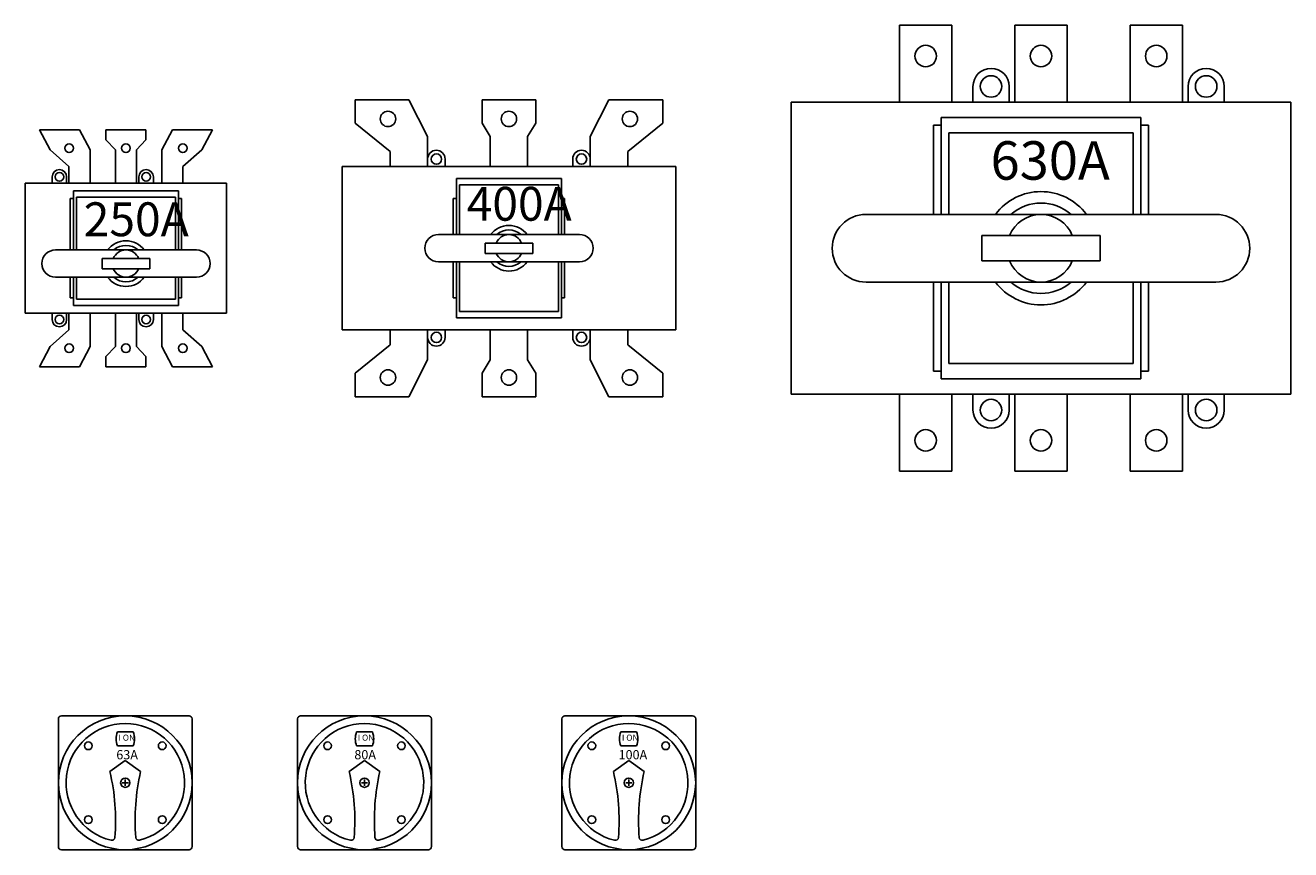
# Model space of a CAD drawing. Extents: x -2553 to 16903, y -23821 to -11697.
# Drawn here: x 5259 to 6082, y -12284 to -11748 of the extents above; entities that cross this region are included whole.
import ezdxf

# ---------------------------------------------------------------- set-up
doc = ezdxf.new("R2010")
doc.units = 0
doc.linetypes.add('CENTER2', pattern=[28.575, 19.05, -3.175, 3.175, -3.175])
doc.layers.get('0').update_dxf_attribs({"linetype": 'CONTINUOUS'})
for name, color, linetype in [('Dugalj', 6, 'CONTINUOUS'), ('Kapcsolók', 1, 'CONTINUOUS'), ('Méret', 3, 'CONTINUOUS'), ('Tengely', 2, 'CENTER2')]:
    doc.layers.add(name, color=color, linetype=linetype)
doc.styles.add('ROMANS', font='romans.shx', dxfattribs={"width": 0.8, "oblique": 15})
doc.styles.get("Standard").update_dxf_attribs({"font": 'ISOCP'})

# ---------------------------------------------------------------- blocks, each defined once
blk = doc.blocks.new('Kapcsoló 63A')
at = {"layer": 'Dugalj'}
for p, q in [((10226.94, -1371.07), (10226.94, -1288.07)), ((10228.94, -1286.07), (10311.94, -1286.07)), ((10313.94, -1288.07), (10313.94, -1371.07)), ((10311.94, -1373.07), (10228.94, -1373.07))]:
    blk.add_line(p, q, dxfattribs=at)
for centre in [(10246.44, -1305.57), (10294.44, -1305.57), (10246.44, -1353.57), (10294.44, -1353.57)]:
    blk.add_circle(centre, 2.5, dxfattribs=at)
for centre, start, end in [((10228.94, -1288.07), 90, 180), ((10311.94, -1288.07), 0, 90), ((10228.94, -1371.07), 180, 270), ((10311.94, -1371.07), 270, 0)]:
    blk.add_arc(centre, 2, start, end, dxfattribs=at)
at = {"layer": 'Méret'}
for p, q in [((10265.32, -1296.57), (10275.56, -1296.57)), ((10275.56, -1305.57), (10265.32, -1305.57)), ((10270.44, -1315.07), (10260.44, -1322.32)), ((10270.44, -1315.07), (10280.44, -1322.32))]:
    blk.add_line(p, q, dxfattribs=at)
for radius in [43.5, 3]:
    blk.add_circle((10270.44, -1329.57), radius, dxfattribs=at)
for centre, radius, start, end in [((10270.44, -1329.57), 38.5, 283.96498, 256.18601), ((10276.44, -1301.07), 12, 157.97569, 202.02431), ((10264.44, -1301.07), 12, 337.97569, 22.02431), ((10126.64, -1354.11), 137.52, 355.38418, 13.36493), ((10419.15, -1354.17), 142.32, 167.06857, 184.42329), ((10261.72, -1365.01), 2, 256.18601, 355.38418), ((10279.25, -1364.99), 2, 184.42329, 283.96498)]:
    blk.add_arc(centre, radius, start, end, dxfattribs=at)
at = {"layer": 'Dugalj', "insert": (10266, -1298.29), "char_height": 5, "width": 11.6721, "attachment_point": 1}
blk.add_mtext('{\\Fisocp.shx|c238;\\H0.8x;I ON}', dxfattribs=at)
blk = doc.blocks.new('TVFK 250A')
at = {"layer": 'Kapcsolók'}
for p, q in [((1990.56, -8027.63), (1964.56, -8027.63)), ((1971.4, -8040.8), (1964.56, -8027.63)), ((1997.4, -8040.8), (1990.56, -8027.63)), ((2007.75, -8034.21), (2007.75, -8027.63)), ((2007.75, -8027.63), (2033.75, -8027.63)), ((2013.91, -8040.8), (2007.75, -8034.21)), ((2027.6, -8040.8), (2033.75, -8034.21)), ((2033.75, -8034.21), (2033.75, -8027.63)), ((2044.11, -8040.8), (2050.95, -8027.63)), ((2050.95, -8027.63), (2076.95, -8027.63)), ((2070.11, -8040.8), (2076.95, -8027.63)), ((1983.72, -8051.61), (1971.4, -8040.8)), ((1997.4, -8040.8), (1997.4, -8062.43)), ((2013.91, -8040.8), (2013.91, -8062.43)), ((2027.6, -8040.8), (2027.6, -8062.43)), ((2044.11, -8040.8), (2044.11, -8062.43)), ((2057.79, -8051.61), (2070.11, -8040.8)), ((1983.72, -8051.61), (1983.72, -8062.43)), ((2057.79, -8051.61), (2057.79, -8062.43)), ((1972.74, -8058.3), (1972.74, -8062.43)), ((1982.21, -8058.3), (1982.21, -8062.43)), ((2029.11, -8058.3), (2029.11, -8062.43)), ((2038.57, -8058.3), (2038.57, -8062.43)), ((2086.18, -8062.43), (1955.33, -8062.43)), ((1955.33, -8146.83), (1955.33, -8062.43)), ((1986.59, -8067.41), (1986.59, -8105.77)), ((2054.92, -8067.41), (1986.59, -8067.41)), ((2054.92, -8067.41), (1986.59, -8067.41)), ((2054.92, -8067.41), (2054.92, -8105.77)), ((2086.18, -8146.83), (2086.18, -8062.43)), ((1984.57, -8072.42), (1984.57, -8105.77)), ((1986.59, -8072.42), (1984.57, -8072.42)), ((2052.91, -8071.43), (1988.6, -8071.43)), ((1988.6, -8071.43), (1988.6, -8105.77)), ((2052.91, -8071.43), (2052.91, -8105.77)), ((2056.94, -8072.42), (2054.92, -8072.42)), ((2056.94, -8072.42), (2056.94, -8105.77)), ((1974.92, -8105.77), (2020.75, -8105.77)), ((2066.59, -8105.77), (2020.75, -8105.77)), ((2028.97, -8111.31), (2005.25, -8111.31)), ((2005.25, -8117.95), (2005.25, -8111.31)), ((2012.54, -8111.31), (2036.26, -8111.31)), ((2036.26, -8117.95), (2036.26, -8111.31)), ((1974.92, -8123.49), (2020.75, -8123.49)), ((1984.57, -8123.49), (1984.57, -8136.84)), ((1986.59, -8123.49), (1986.59, -8141.85)), ((1988.6, -8123.49), (1988.6, -8137.82)), ((2028.97, -8117.95), (2005.25, -8117.95)), ((2012.54, -8117.95), (2036.26, -8117.95)), ((2066.59, -8123.49), (2020.75, -8123.49)), ((2052.91, -8123.49), (2052.91, -8137.82)), ((2054.92, -8123.49), (2054.92, -8141.85)), ((2056.94, -8123.49), (2056.94, -8136.84)), ((1986.59, -8136.84), (1984.57, -8136.84)), ((2054.92, -8141.85), (1986.59, -8141.85)), ((2052.91, -8137.82), (1988.6, -8137.82)), ((2056.94, -8136.84), (2054.92, -8136.84)), ((2086.18, -8146.83), (1955.33, -8146.83)), ((1972.74, -8150.96), (1972.74, -8146.83)), ((1982.21, -8150.96), (1982.21, -8146.83)), ((1983.72, -8157.64), (1983.72, -8146.83)), ((1997.4, -8168.46), (1997.4, -8146.83)), ((2013.91, -8168.46), (2013.91, -8146.83)), ((2027.6, -8168.46), (2027.6, -8146.83)), ((2029.11, -8150.96), (2029.11, -8146.83)), ((2038.57, -8150.96), (2038.57, -8146.83)), ((2044.11, -8168.46), (2044.11, -8146.83)), ((2057.79, -8157.64), (2057.79, -8146.83)), ((1983.72, -8157.64), (1971.4, -8168.46)), ((2057.79, -8157.64), (2070.11, -8168.46)), ((1971.4, -8168.46), (1964.56, -8181.63)), ((1997.4, -8168.46), (1990.56, -8181.63)), ((2013.91, -8168.46), (2007.75, -8175.04)), ((2007.75, -8175.04), (2007.75, -8181.63)), ((2027.6, -8168.46), (2033.75, -8175.04)), ((2033.75, -8175.04), (2033.75, -8181.63)), ((2044.11, -8168.46), (2050.95, -8181.63)), ((2070.11, -8168.46), (2076.95, -8181.63)), ((1990.56, -8181.63), (1964.56, -8181.63)), ((2007.75, -8181.63), (2033.75, -8181.63)), ((2050.95, -8181.63), (2076.95, -8181.63))]:
    blk.add_line(p, q, dxfattribs=at)
for centre in [(1983.8, -8039.63), (2020.75, -8039.63), (2057.71, -8039.63), (1977.48, -8058.3), (2033.84, -8058.3), (1977.48, -8150.96), (2033.84, -8150.96), (1983.8, -8169.63), (2020.75, -8169.63), (2057.71, -8169.63)]:
    blk.add_circle(centre, 2.82, dxfattribs=at)
for centre, radius, start, end in [((1977.48, -8058.3), 4.73, 0, 180), ((2033.84, -8058.3), 4.73, 0, 180), ((2020.75, -8114.63), 14.84, 36.65641, 143.34359), ((1974.92, -8114.63), 8.86, 90, 270), ((2020.75, -8114.63), 8.86, 22.02431, 157.97569), ((2020.75, -8114.63), 11.85, 48.38839, 131.61161), ((2020.75, -8114.63), 8.86, 22.02431, 90), ((2066.59, -8114.63), 8.86, 270, 90), ((2020.75, -8114.63), 14.84, 216.65641, 323.34359), ((2020.75, -8114.63), 8.86, 202.02431, 337.97569), ((2020.75, -8114.63), 11.85, 228.38839, 311.61161), ((2020.75, -8114.63), 8.86, 270, 337.97569), ((1977.48, -8150.96), 4.73, 180, 0), ((2033.84, -8150.96), 4.73, 180, 0)]:
    blk.add_arc(centre, radius, start, end, dxfattribs=at)
at = {"color": 0, "linetype": 'Continuous', "lineweight": 15, "insert": (1993.32, -8074.81), "char_height": 22, "width": 109.7912, "attachment_point": 1, "style": 'ROMANS'}
blk.add_mtext('{\\fRomantic|b0|i0|c2|p2;250A}', dxfattribs=at)
blk = doc.blocks.new('TVFK 400A')
at = {"layer": 'Kapcsolók'}
for p, q in [((2437.2, -7765.78), (2402.2, -7765.78)), ((2402.2, -7765.78), (2402.2, -7781.06)), ((2449.37, -7789.76), (2437.2, -7765.78)), ((2484.7, -7781.06), (2484.7, -7765.78)), ((2484.7, -7765.78), (2519.7, -7765.78)), ((2519.7, -7781.06), (2519.7, -7765.78)), ((2555.03, -7789.76), (2567.2, -7765.78)), ((2567.2, -7765.78), (2602.2, -7765.78)), ((2602.2, -7765.78), (2602.2, -7781.06)), ((2402.2, -7781.06), (2425.03, -7799.52)), ((2490.03, -7789.76), (2484.7, -7781.06)), ((2514.37, -7789.76), (2519.7, -7781.06)), ((2602.2, -7781.06), (2579.37, -7799.52)), ((2449.37, -7789.76), (2449.37, -7809.28)), ((2490.03, -7789.76), (2490.03, -7809.28)), ((2514.37, -7789.76), (2514.37, -7809.28)), ((2555.03, -7789.76), (2555.03, -7809.28)), ((2425.03, -7799.52), (2425.03, -7809.28)), ((2449.37, -7804.33), (2449.37, -7809.28)), ((2460.73, -7804.33), (2460.73, -7809.28)), ((2543.67, -7804.33), (2543.67, -7809.28)), ((2555.03, -7804.33), (2555.03, -7809.28)), ((2579.37, -7799.52), (2579.37, -7809.28)), ((2610.7, -7809.28), (2393.7, -7809.28)), ((2393.7, -7915.28), (2393.7, -7809.28)), ((2610.7, -7915.28), (2610.7, -7809.28)), ((2468.03, -7817.06), (2468.03, -7853.42)), ((2536.37, -7817.06), (2468.03, -7817.06)), ((2536.37, -7817.06), (2468.03, -7817.06)), ((2534.36, -7821.08), (2470.04, -7821.08)), ((2470.04, -7821.08), (2470.04, -7853.42)), ((2534.36, -7821.08), (2534.36, -7853.42)), ((2536.37, -7817.06), (2536.37, -7853.42)), ((2466.02, -7830.07), (2466.02, -7853.42)), ((2468.03, -7830.07), (2466.02, -7830.07)), ((2538.38, -7830.07), (2536.37, -7830.07)), ((2538.38, -7830.07), (2538.38, -7853.42)), ((2456.36, -7853.42), (2502.2, -7853.42)), ((2548.04, -7853.42), (2502.2, -7853.42)), ((2510.41, -7858.96), (2486.7, -7858.96)), ((2486.7, -7865.6), (2486.7, -7858.96)), ((2493.99, -7858.96), (2517.7, -7858.96)), ((2517.7, -7865.6), (2517.7, -7858.96)), ((2510.41, -7865.6), (2486.7, -7865.6)), ((2493.99, -7865.6), (2517.7, -7865.6)), ((2456.36, -7871.13), (2502.2, -7871.13)), ((2466.02, -7871.13), (2466.02, -7894.49)), ((2468.03, -7871.13), (2468.03, -7907.5)), ((2470.04, -7871.13), (2470.04, -7903.47)), ((2548.04, -7871.13), (2502.2, -7871.13)), ((2534.36, -7871.13), (2534.36, -7903.47)), ((2536.37, -7871.13), (2536.37, -7907.5)), ((2538.38, -7871.13), (2538.38, -7894.49)), ((2468.03, -7894.49), (2466.02, -7894.49)), ((2538.38, -7894.49), (2536.37, -7894.49)), ((2534.36, -7903.47), (2470.04, -7903.47)), ((2536.37, -7907.5), (2468.03, -7907.5)), ((2610.7, -7915.28), (2393.7, -7915.28)), ((2425.03, -7925.04), (2425.03, -7915.28)), ((2449.37, -7920.23), (2449.37, -7915.28)), ((2449.37, -7934.79), (2449.37, -7915.28)), ((2460.73, -7920.23), (2460.73, -7915.28)), ((2490.03, -7934.79), (2490.03, -7915.28)), ((2514.37, -7934.79), (2514.37, -7915.28)), ((2543.67, -7920.23), (2543.67, -7915.28)), ((2555.03, -7920.23), (2555.03, -7915.28)), ((2555.03, -7934.79), (2555.03, -7915.28)), ((2579.37, -7925.04), (2579.37, -7915.28)), ((2402.2, -7943.49), (2425.03, -7925.04)), ((2602.2, -7943.49), (2579.37, -7925.04)), ((2449.37, -7934.79), (2437.2, -7958.78)), ((2490.03, -7934.79), (2484.7, -7943.49)), ((2514.37, -7934.79), (2519.7, -7943.49)), ((2555.03, -7934.79), (2567.2, -7958.78)), ((2402.2, -7958.78), (2402.2, -7943.49)), ((2484.7, -7943.49), (2484.7, -7958.78)), ((2519.7, -7943.49), (2519.7, -7958.78)), ((2602.2, -7958.78), (2602.2, -7943.49)), ((2437.2, -7958.78), (2402.2, -7958.78)), ((2484.7, -7958.78), (2519.7, -7958.78)), ((2567.2, -7958.78), (2602.2, -7958.78))]:
    blk.add_line(p, q, dxfattribs=at)
for centre, radius in [((2423.58, -7778.28), 5), ((2502.2, -7778.28), 5), ((2580.82, -7778.28), 5), ((2455.05, -7804.33), 3.38), ((2549.35, -7804.33), 3.38), ((2455.05, -7920.23), 3.38), ((2549.35, -7920.23), 3.38), ((2423.58, -7946.28), 5), ((2502.2, -7946.28), 5), ((2580.82, -7946.28), 5)]:
    blk.add_circle(centre, radius, dxfattribs=at)
for centre, radius, start, end in [((2455.05, -7804.33), 5.68, 0, 180), ((2549.35, -7804.33), 5.68, 0, 180), ((2456.36, -7862.28), 8.86, 90, 270), ((2502.2, -7862.28), 14.84, 36.65641, 143.34359), ((2502.2, -7862.28), 8.86, 22.02431, 157.97569), ((2502.2, -7862.28), 11.85, 48.38839, 131.61161), ((2502.2, -7862.28), 8.86, 22.02431, 90), ((2548.04, -7862.28), 8.86, 270, 90), ((2502.2, -7862.28), 8.86, 202.02431, 337.97569), ((2502.2, -7862.28), 8.86, 270, 337.97569), ((2502.2, -7862.28), 14.84, 216.65641, 323.34359), ((2502.2, -7862.28), 11.85, 228.38839, 311.61161), ((2455.05, -7920.23), 5.68, 180, 0), ((2549.35, -7920.23), 5.68, 180, 0)]:
    blk.add_arc(centre, radius, start, end, dxfattribs=at)
at = {"color": 0, "linetype": 'Continuous', "lineweight": 15, "insert": (2474.76, -7822.39), "char_height": 22, "width": 109.7912, "attachment_point": 1, "style": 'ROMANS'}
blk.add_mtext('{\\fRomantic|b0|i0|c2|p2;400A}', dxfattribs=at)
blk = doc.blocks.new('TVFK 630A')
at = {"layer": 'Kapcsolók'}
for p, q in [((2094.54, -8074.77), (2094.54, -8124.71)), ((2094.54, -8074.77), (2128.5, -8074.77)), ((2128.5, -8074.77), (2128.5, -8124.71)), ((2169.45, -8074.77), (2169.45, -8124.71)), ((2169.45, -8074.77), (2203.41, -8074.77)), ((2203.41, -8074.77), (2203.41, -8124.71)), ((2244.36, -8074.77), (2244.36, -8124.71)), ((2244.36, -8074.77), (2278.32, -8074.77)), ((2278.32, -8074.77), (2278.32, -8124.71)), ((2142.23, -8114.47), (2142.23, -8124.71)), ((2165.7, -8114.47), (2165.7, -8124.71)), ((2282.07, -8114.47), (2282.07, -8124.71)), ((2305.54, -8114.47), (2305.54, -8124.71)), ((2024.12, -8124.71), (2348.74, -8124.71)), ((2024.12, -8314.48), (2024.12, -8124.71)), ((2348.74, -8314.48), (2348.74, -8124.71)), ((2116.51, -8139.69), (2116.51, -8197.62)), ((2116.51, -8139.69), (2121.51, -8139.69)), ((2121.51, -8134.7), (2121.51, -8197.62)), ((2121.51, -8134.7), (2251.35, -8134.7)), ((2121.51, -8134.7), (2251.35, -8134.7)), ((2251.35, -8134.7), (2251.35, -8197.62)), ((2251.35, -8139.69), (2256.35, -8139.69)), ((2256.35, -8139.69), (2256.35, -8197.62)), ((2126.5, -8144.68), (2246.36, -8144.68)), ((2126.5, -8144.68), (2126.5, -8197.62)), ((2246.36, -8144.68), (2246.36, -8197.62)), ((2072.71, -8197.62), (2186.43, -8197.62)), ((2300.15, -8197.62), (2186.43, -8197.62)), ((2206.8, -8211.35), (2147.98, -8211.35)), ((2147.98, -8227.84), (2147.98, -8211.35)), ((2166.06, -8211.35), (2224.88, -8211.35)), ((2224.88, -8227.84), (2224.88, -8211.35)), ((2206.8, -8227.84), (2147.98, -8227.84)), ((2166.06, -8227.84), (2224.88, -8227.84)), ((2072.71, -8241.57), (2186.43, -8241.57)), ((2116.51, -8241.57), (2116.51, -8299.5)), ((2121.51, -8241.57), (2121.51, -8304.49)), ((2126.5, -8241.57), (2126.5, -8294.51)), ((2300.15, -8241.57), (2186.43, -8241.57)), ((2246.36, -8241.57), (2246.36, -8294.51)), ((2251.35, -8241.57), (2251.35, -8304.49)), ((2256.35, -8241.57), (2256.35, -8299.5)), ((2126.5, -8294.51), (2246.36, -8294.51)), ((2116.51, -8299.5), (2121.51, -8299.5)), ((2121.51, -8304.49), (2251.35, -8304.49)), ((2251.35, -8299.5), (2256.35, -8299.5)), ((2024.12, -8314.48), (2348.74, -8314.48)), ((2094.54, -8364.42), (2094.54, -8314.48)), ((2128.5, -8364.42), (2128.5, -8314.48)), ((2142.23, -8324.72), (2142.23, -8314.48)), ((2165.7, -8324.72), (2165.7, -8314.48)), ((2169.45, -8364.42), (2169.45, -8314.48)), ((2203.41, -8364.42), (2203.41, -8314.48)), ((2244.36, -8364.42), (2244.36, -8314.48)), ((2278.32, -8364.42), (2278.32, -8314.48)), ((2282.07, -8324.72), (2282.07, -8314.48)), ((2305.54, -8324.72), (2305.54, -8314.48)), ((2094.54, -8364.42), (2128.5, -8364.42)), ((2169.45, -8364.42), (2203.41, -8364.42)), ((2244.36, -8364.42), (2278.32, -8364.42))]:
    blk.add_line(p, q, dxfattribs=at)
for centre in [(2111.52, -8094.74), (2186.43, -8094.74), (2261.34, -8094.74), (2153.97, -8114.47), (2293.8, -8114.47), (2153.97, -8324.72), (2293.8, -8324.72), (2111.52, -8344.45), (2186.43, -8344.45), (2261.34, -8344.45)]:
    blk.add_circle(centre, 6.99, dxfattribs=at)
for centre, radius, start, end in [((2153.97, -8114.47), 11.74, 0, 180), ((2293.8, -8114.47), 11.74, 0, 180), ((2186.43, -8219.6), 36.81, 36.65641, 143.34359), ((2186.43, -8219.6), 29.39, 48.38839, 131.61161), ((2072.71, -8219.6), 21.97, 90, 270), ((2186.43, -8219.6), 21.97, 90, 157.97569), ((2186.43, -8219.6), 21.97, 22.02431, 157.97569), ((2300.15, -8219.6), 21.97, 270, 90), ((2186.43, -8219.6), 21.97, 202.02431, 270), ((2186.43, -8219.6), 21.97, 202.02431, 337.97569), ((2186.43, -8219.6), 36.81, 216.65641, 323.34359), ((2186.43, -8219.6), 29.39, 228.38839, 311.61161), ((2153.97, -8324.72), 11.74, 180, 0), ((2293.8, -8324.72), 11.74, 180, 0)]:
    blk.add_arc(centre, radius, start, end, dxfattribs=at)
at = {"color": 0, "linetype": 'Continuous', "lineweight": 15, "insert": (2153.66, -8150.07), "char_height": 25, "width": 109.7912, "attachment_point": 1, "style": 'ROMANS'}
blk.add_mtext('{\\fRomantic|b0|i0|c2|p2;630A}', dxfattribs=at)

msp = doc.modelspace()

# ---------------------------------------------------------------- linework, layer by layer
at = {"layer": 'Tengely', "lineweight": -3}
for p, q in [((5322.29, -12240.37), (5326.29, -12240.37)), ((5324.29, -12238.37), (5324.29, -12242.37)), ((5477.79, -12240.37), (5481.79, -12240.37)), ((5479.79, -12238.37), (5479.79, -12242.37)), ((5649.54, -12240.37), (5653.54, -12240.37)), ((5651.54, -12238.37), (5651.54, -12242.37))]:
    msp.add_line(p, q, dxfattribs=at)

# ---------------------------------------------------------------- block references
at = {"layer": 'Dugalj', "lineweight": -3}
for p in [(-4946.15, -10910.81), (-4790.65, -10910.81), (-4618.9, -10910.81)]:
    msp.add_blockref('Kapcsoló 63A', p, dxfattribs=at)
at = {"layer": 'Kapcsolók', "color": 0}
for name, p in [('TVFK 630A', (3733.05, -3673.52)), ('TVFK 400A', (3071.47, -4030.83)), ('TVFK 250A', (3303.99, -3788.48))]:
    msp.add_blockref(name, p, dxfattribs=at)

# ---------------------------------------------------------------- texts
at = {"layer": 'Dugalj', "lineweight": -3, "char_height": 4, "width": 23.832, "attachment_point": 1, "style": 'ROMANS'}
for s, insert in [('{\\Fromans.shx|c238;\\H1.5x;63A}', (5318.47, -12219.17)), ('{\\Fromans.shx|c238;\\H1.5x;80A}', (5473.19, -12219.17)), ('{\\Fromans.shx|c238;\\H1.5x;100A}', (5644.94, -12219.17))]:
    msp.add_mtext(s, dxfattribs=dict(at, insert=insert))

doc.saveas('drawing.dxf')
